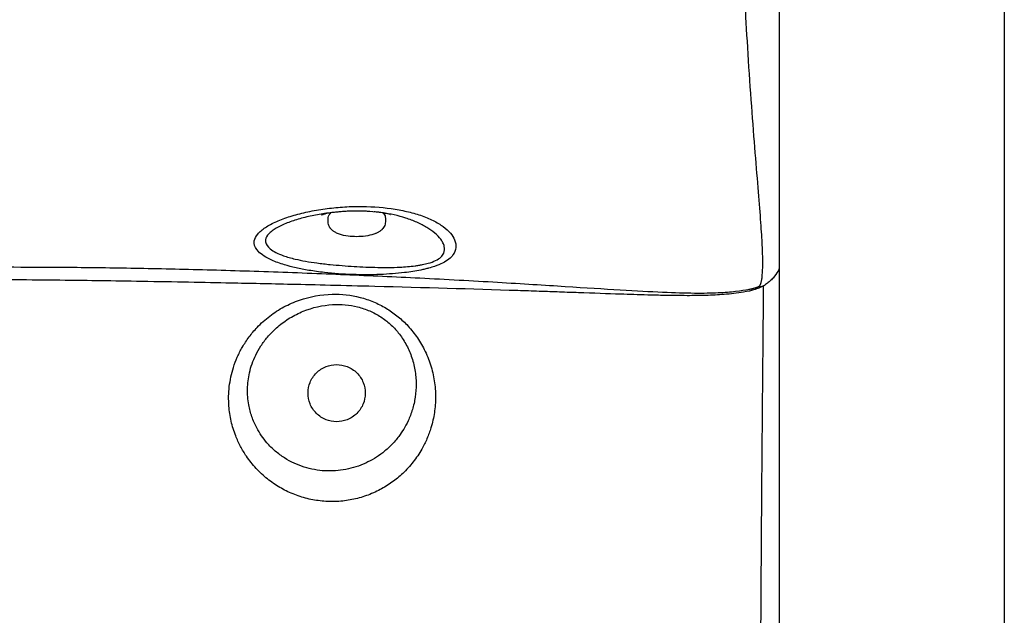
# Model space of a CAD drawing. Units: millimetres. Extents: x 0 to 2889, y 0 to 4085.
# Drawn here: x 1861 to 2211, y 2264 to 2475 of the extents above; entities that cross this region are included whole.
import ezdxf

# ---------------------------------------------------------------- set-up
doc = ezdxf.new("R2010")
doc.units = ezdxf.units.MM
doc.header["$MEASUREMENT"] = 0
doc.layers.add('2002 NO. 1 Sofa', color=7, linetype='Continuous', true_color=0x000000)

msp = doc.modelspace()

# ---------------------------------------------------------------- linework, layer by layer
at = {"layer": '2002 NO. 1 Sofa', "color": 18, "lineweight": -3, "true_color": 0x000000}
for points, degree in [([(2211.28, 2624.98), (2211.28, 2275.72), (2211.28, 1926.46)], 2), ([(2131.28, 2617.68), (2131.28, 2387.27), (2131.28, 2156.87), (2131.28, 1926.46)], 3), ([(1981.15, 2407.5), (1981.14, 2407.5), (1981.13, 2407.5), (1981.12, 2407.5)], 3), ([(1969.88, 2406.63), (1969.88, 2406.63), (1969.88, 2406.63), (1969.88, 2406.63)], 3), ([(2126.16, 2381.21), (2126.03, 2381.13), (2125.9, 2381.05), (2125.77, 2380.98)], 3)]:
    msp.add_open_spline(points, degree=degree, dxfattribs=at)
for points, weights, knots in [([(2114.21, 2547), (2114.5, 2546.48), (2114.75, 2545.9), (2115.23, 2544.39), (2115.45, 2543.43), (2116.14, 2539.79), (2117.62, 2527.61), (2118.69, 2465.33), (2125.54, 2398.5), (2125.38, 2386.71), (2125.06, 2383.4), (2124.92, 2382.57), (2124.57, 2381.35), (2124.36, 2380.93), (2124.09, 2380.62)], [3.18518518519, 3.16705160773, 3.15313859378, 3.09723445323, 3.05524332662, 2.88715277778, 2.52777777778, 1.83333333333, 2.52777777778, 2.88715277778, 3.05510439865, 3.09708494812, 3.15303939874, 3.16701329989, 3.18518518519], [0, 0, 0, 0, 0.125, 0.125, 0.25, 0.25, 0.5, 1, 1.5, 1.75, 1.75, 1.875, 1.875, 2, 2, 2, 2]), ([(2124.09, 2380.62), (2123.35, 2380.3), (2122.47, 2380.02), (2120.29, 2379.52), (2118.96, 2379.28), (2114.01, 2378.61), (2098.7, 2377.48), (1951, 2388.86), (1818.56, 2386.98), (1686.12, 2386.59), (1538.42, 2392.33), (1523.11, 2394.55), (1518.16, 2395.49), (1516.84, 2395.78), (1514.66, 2396.34), (1513.78, 2396.62), (1513.03, 2396.92)], [3.18518518519, 3.16572938099, 3.15007812309, 3.09010192898, 3.04577699277, 2.86979166667, 2.45833333333, 1, 1, 1, 2.45833333333, 2.86979166667, 3.04566154458, 3.08997740691, 3.14999427096, 3.16569527268, 3.18518518519], [0, 0, 0, 0, 0.125, 0.125, 0.25, 0.25, 0.5, 1, 2, 3, 3.5, 3.75, 3.75, 3.875, 3.875, 4, 4, 4, 4]), ([(2124.09, 2380.62), (2124.57, 2380.62), (2125, 2380.69), (2125.67, 2380.93), (2125.92, 2381.06), (2126.16, 2381.21)], [3.18518518519, 3.22281287468, 3.26931279161, 3.33519461712, 3.35825558693, 3.37887544157], [0, 0, 0, 0, 0.125, 0.125, 0.2039446, 0.2039446, 0.2039446, 0.2039446]), ([(2124.79, 1871.8), (2125.03, 1873.37), (2125.22, 1875.23), (2125.55, 1880.34), (2125.69, 1883.65), (2126.04, 1896.55), (2126.46, 1940.81), (2123.38, 2142.99), (2125.32, 2331.07), (2125.77, 2380.98)], [3.18518518519, 3.16705160773, 3.15313859378, 3.09723445323, 3.05524332662, 2.88715277778, 2.52777777778, 1.90924590836, 2.2578095274, 2.43482606918], [0, 0, 0, 0, 0.125, 0.125, 0.25, 0.25, 0.5, 1, 1.363357, 1.363357, 1.363357, 1.363357])]:
    msp.add_rational_spline(points, weights, degree=3, knots=knots, dxfattribs=at)
for points, knots in [([(1981.66, 2409.13), (1979.57, 2409.12), (1975.34, 2408.94), (1970.13, 2408.37), (1966.07, 2407.7), (1962.1, 2406.89), (1957.46, 2405.65), (1953.37, 2404.14), (1950.54, 2402.77), (1948.67, 2401.67), (1947.12, 2400.52), (1945.55, 2398.96), (1944.86, 2397.6), (1944.74, 2396.5), (1944.74, 2396.19), (1944.75, 2396.04), (1944.84, 2395.02), (1945.99, 2392.85), (1948.99, 2390.96), (1951.04, 2390.04), (1952.36, 2389.45), (1955.04, 2388.47), (1959.54, 2387.29), (1964.33, 2386.36), (1970.98, 2385.45), (1977.95, 2384.95), (1984.65, 2384.84), (1989.42, 2384.93), (1993.95, 2385.19), (1997.81, 2385.56), (2001.15, 2386.02), (2003.53, 2386.45), (2005.38, 2386.86), (2006.29, 2387.09), (2006.74, 2387.21), (2007.47, 2387.41), (2009.28, 2387.95), (2011.83, 2389), (2014.01, 2390.38), (2014.99, 2391.39), (2015.36, 2391.9), (2015.97, 2392.74), (2016.47, 2394.07), (2016.42, 2395.64), (2016.22, 2396.55), (2015.79, 2397.83), (2014.62, 2399.7), (2012.04, 2402.04), (2008.47, 2404.19), (2004.04, 2406.01), (1999, 2407.43), (1991.74, 2408.77), (1985.71, 2409.16), (1981.66, 2409.13)], [-0.208988, -0.208988, -0.208988, -0.208988, 6.067308, 12.343604, 15.555218, 18.766832, 25.185584, 31.604336, 34.97281, 38.341285, 41.672976, 45.004666, 51.65963, 52.956068, 54.252505, 54.252505, 54.252505, 62.861089, 73.224756, 73.224756, 73.224756, 79.878338, 85.174965, 90.471592, 96.467964, 106.612036, 111.504214, 116.396393, 120.797048, 125.197702, 128.368382, 131.539062, 133.198394, 134.857726, 134.857726, 134.857726, 137.616459, 141.876399, 146.15026, 150.269128, 150.269128, 150.269128, 157.00004, 160.456897, 162.184472, 163.912046, 170.268803, 176.62556, 183.200209, 189.774857, 195.948352, 202.093959, 214.215111, 214.215111, 214.215111, 214.215111]), ([(1981.12, 2407.5), (1979.49, 2407.49), (1976.16, 2407.37), (1971.91, 2406.94), (1968.49, 2406.43), (1965.07, 2405.8), (1960.92, 2404.8), (1957.09, 2403.54), (1954.38, 2402.37), (1952.56, 2401.42), (1951.04, 2400.43), (1949.5, 2399.06), (1948.84, 2397.87), (1948.76, 2396.92), (1948.78, 2396.66), (1948.8, 2396.53), (1948.92, 2395.65), (1950.2, 2393.82), (1953.2, 2392.33), (1955.16, 2391.64), (1956.42, 2391.19), (1958.93, 2390.48), (1963, 2389.65), (1967.19, 2389.01), (1972.88, 2388.36), (1978.72, 2387.9), (1984.43, 2387.6), (1988.56, 2387.48), (1992.59, 2387.45), (1996.12, 2387.54), (1999.23, 2387.74), (2001.49, 2387.98), (2003.25, 2388.23), (2004.11, 2388.39), (2004.54, 2388.47), (2005.24, 2388.61), (2006.96, 2389.01), (2009.32, 2389.86), (2011.19, 2391.08), (2011.88, 2392.02), (2012.09, 2392.5), (2012.45, 2393.28), (2012.5, 2394.53), (2011.95, 2396), (2011.47, 2396.84), (2010.66, 2398.02), (2009.02, 2399.7), (2006.13, 2401.75), (2002.64, 2403.56), (1998.73, 2405.03), (1994.58, 2406.16), (1990.31, 2406.94), (1987.33, 2407.24), (1985.83, 2407.35)], [-0.208988, -0.208988, -0.208988, -0.208988, 6.067308, 12.343604, 15.555218, 18.766832, 25.185584, 31.604336, 34.97281, 38.341285, 41.672976, 45.004666, 51.65963, 52.956068, 54.252505, 54.252505, 54.252505, 62.861089, 73.224756, 73.224756, 73.224756, 79.878338, 85.174965, 90.471592, 96.467964, 106.612036, 111.504214, 116.396393, 120.797048, 125.197702, 128.368382, 131.539062, 133.198394, 134.857726, 134.857726, 134.857726, 137.616459, 141.876399, 146.15026, 150.269128, 150.269128, 150.269128, 157.00004, 160.456897, 162.184472, 163.912046, 170.268803, 176.62556, 183.200209, 189.774857, 195.948352, 202.093959, 208.074701, 208.074701, 208.074701, 208.074701]), ([(1974.55, 2407.16), (1973.68, 2407.08), (1972.87, 2406.97), (1970.87, 2406.67), (1969.89, 2406.47), (1968.92, 2406.23), (1968.73, 2406.17), (1968.72, 2406.17)], [6.869932, 6.869932, 6.869932, 6.869932, 9.847636, 9.847636, 15.079966, 15.079966, 18.533675, 18.533675, 18.533675, 18.533675]), ([(1981.12, 2407.5), (1979.65, 2407.49), (1978.18, 2407.44), (1976.01, 2407.3), (1975.26, 2407.24), (1974.55, 2407.16)], [0, 0, 0, 0, 4.417461, 4.417461, 6.869932, 6.869932, 6.869932, 6.869932]), ([(1985.83, 2407.35), (1985.57, 2407.36), (1985.3, 2407.38), (1984.52, 2407.42), (1984.01, 2407.45), (1982.97, 2407.48), (1982.44, 2407.49), (1981.78, 2407.5), (1981.65, 2407.5), (1981.45, 2407.5), (1981.39, 2407.5), (1981.29, 2407.5), (1981.25, 2407.5), (1981.2, 2407.5), (1981.19, 2407.5), (1981.16, 2407.5), (1981.15, 2407.5), (1981.15, 2407.5)], [0, 0, 0, 0, 0.855073, 0.855073, 2.440923, 2.440923, 4.029159, 4.029159, 4.426256, 4.426256, 4.624739, 4.624739, 4.723995, 4.723995, 4.773652, 4.773652, 4.798507, 4.798507, 4.798507, 4.798507]), ([(1993.2, 2406.28), (1993.2, 2406.28), (1993.01, 2406.34), (1992.03, 2406.57), (1991.05, 2406.77), (1989.28, 2407.01), (1988.76, 2407.08), (1987.93, 2407.17), (1987.65, 2407.2), (1987.37, 2407.22)], [19.587961, 19.587961, 19.587961, 19.587961, 23.17453, 23.17453, 28.402604, 28.402604, 30.393168, 30.393168, 31.363498, 31.363498, 31.363498, 31.363498]), ([(1968.72, 2406.17), (1968.73, 2406.17), (1968.74, 2406.17), (1968.76, 2406.18), (1968.82, 2406.2), (1968.94, 2406.24), (1969.32, 2406.39), (1969.57, 2406.5), (1969.88, 2406.63)], [18.769668, 18.769668, 18.769668, 18.769668, 19.592791, 19.592791, 19.592791, 21.70007, 21.70007, 24.008004, 24.008004, 24.008004, 24.008004]), ([(1971.05, 2404.85), (1971.05, 2404.98), (1971.06, 2405.11), (1971.07, 2405.24), (1971.11, 2405.56), (1971.23, 2405.86), (1971.56, 2406.39), (1971.78, 2406.63), (1972.03, 2406.85)], [0, 0, 0, 0, 0.46479, 0.46479, 0.46479, 2.205693, 2.205693, 3.886818, 3.886818, 3.886818, 3.886818]), ([(1981.18, 2398.39), (1980.13, 2398.39), (1979.09, 2398.46), (1976.99, 2398.74), (1975.98, 2398.96), (1975.07, 2399.27), (1974.59, 2399.44), (1974.14, 2399.63), (1973.57, 2399.92), (1973.43, 2400), (1973.16, 2400.17), (1973.03, 2400.26), (1972.78, 2400.44), (1972.66, 2400.53), (1972.55, 2400.63), (1972.53, 2400.64), (1972.51, 2400.66), (1972.5, 2400.67), (1972.42, 2400.74), (1972.33, 2400.82), (1972.15, 2401), (1972.05, 2401.12), (1971.89, 2401.3), (1971.84, 2401.38), (1971.73, 2401.53), (1971.68, 2401.6), (1971.63, 2401.68), (1971.63, 2401.68), (1971.58, 2401.77), (1971.53, 2401.85), (1971.21, 2402.46), (1971.05, 2403.04), (1971.05, 2403.65), (1971.05, 2404.03), (1971.05, 2404.4), (1971.05, 2404.78), (1971.05, 2404.81), (1971.05, 2404.83), (1971.05, 2404.85)], [0, 0, 0, 0, 3.16059, 3.16059, 6.662112, 6.662112, 6.662112, 8.498099, 8.498099, 9.125959, 9.125959, 9.751788, 9.751788, 10.335249, 10.335249, 10.335249, 10.416449, 10.416449, 10.416449, 10.846337, 10.846337, 11.423915, 11.423915, 11.770589, 11.770589, 12.114073, 12.114073, 12.123244, 12.123244, 12.481956, 12.481956, 14.649087, 14.649087, 14.649087, 15.859758, 15.859758, 15.859758, 15.946126, 15.946126, 15.946126, 15.946126]), ([(1991.38, 2403.67), (1991.38, 2403.08), (1991.23, 2402.53), (1990.82, 2401.74), (1990.65, 2401.48), (1990.39, 2401.17), (1990.32, 2401.1), (1990.24, 2401.02), (1990.22, 2401), (1990.11, 2400.89), (1990.02, 2400.8), (1989.92, 2400.71), (1989.8, 2400.61), (1989.69, 2400.52), (1989.54, 2400.41), (1989.52, 2400.39), (1989.36, 2400.28), (1989.23, 2400.19), (1988.95, 2400.03), (1988.81, 2399.95), (1988.53, 2399.8), (1988.38, 2399.73), (1988.09, 2399.6), (1987.95, 2399.54), (1987.65, 2399.42), (1987.48, 2399.36), (1987.32, 2399.3), (1986.4, 2398.98), (1985.38, 2398.76), (1983.28, 2398.47), (1982.24, 2398.4), (1981.18, 2398.39)], [0, 0, 0, 0, 2.07915, 2.07915, 3.256368, 3.256368, 3.621195, 3.621195, 3.715871, 3.715871, 4.227037, 4.227037, 4.227037, 4.810278, 4.810278, 4.929802, 4.929802, 5.564162, 5.564162, 6.188428, 6.188428, 6.804902, 6.804902, 7.377569, 7.377569, 8.018099, 8.018099, 8.018099, 11.51534, 11.51534, 14.675141, 14.675141, 14.675141, 14.675141]), ([(1990.48, 2406.84), (1990.7, 2406.64), (1990.89, 2406.43), (1991.2, 2405.93), (1991.31, 2405.64), (1991.35, 2405.33), (1991.37, 2405.18), (1991.38, 2405.03), (1991.38, 2404.87), (1991.38, 2404.5), (1991.38, 2404.12), (1991.39, 2403.74), (1991.39, 2403.71), (1991.39, 2403.69), (1991.38, 2403.67)], [11.697551, 11.697551, 11.697551, 11.697551, 13.196873, 13.196873, 14.879831, 14.879831, 14.879831, 15.431099, 15.431099, 15.431099, 16.64177, 16.64177, 16.64177, 16.728138, 16.728138, 16.728138, 16.728138]), ([(1992.57, 2406.51), (1992.61, 2406.49), (1992.65, 2406.48), (1992.88, 2406.39), (1993.04, 2406.33), (1993.12, 2406.3), (1993.17, 2406.29), (1993.2, 2406.28), (1993.2, 2406.28)], [15.719462, 15.719462, 15.719462, 15.719462, 16.072648, 16.072648, 18.226877, 18.226877, 18.226877, 19.443165, 19.443165, 19.443165, 19.443165]), ([(2125.77, 2380.98), (2125.63, 2380.89), (2125.48, 2380.81), (2125.24, 2380.68), (2125.14, 2380.63), (2124.87, 2380.49), (2124.69, 2380.41), (2123.95, 2380.07), (2123.39, 2379.86), (2122.78, 2379.66), (2121.46, 2379.23), (2120.06, 2378.91), (2118.59, 2378.67), (2116.39, 2378.3), (2114.03, 2378.04), (2109.61, 2377.69), (2107.37, 2377.58), (2105.18, 2377.52), (2103.98, 2377.48), (2102.93, 2377.47), (2100.87, 2377.44), (2099.71, 2377.44), (2097.2, 2377.44), (2095.92, 2377.45), (2093.36, 2377.48), (2091.94, 2377.5), (2088.79, 2377.56), (2086.85, 2377.61), (2081.2, 2377.76), (2077.99, 2377.86), (2070.23, 2378.11), (2065.22, 2378.29), (2058.01, 2378.55), (2055.76, 2378.63), (2051.08, 2378.79), (2048.7, 2378.88), (2046.05, 2378.97), (2043.51, 2379.06), (2040.96, 2379.14), (2038.42, 2379.23), (2021.95, 2379.78), (2005.02, 2380.26), (1976.42, 2381), (1966.55, 2381.24), (1950.29, 2381.61), (1943.12, 2381.76), (1927.04, 2382.09), (1916.47, 2382.29), (1894.7, 2382.65), (1885.66, 2382.78), (1867.25, 2382.99), (1856.67, 2383.08), (1836.87, 2383.13), (1827.76, 2383.11), (1818.56, 2383.05), (1814.11, 2383.02), (1809.66, 2382.98), (1800.54, 2382.89), (1795.88, 2382.85), (1780.55, 2382.72), (1770.16, 2382.67), (1746.85, 2382.68), (1734.17, 2382.76), (1714.56, 2383), (1707.59, 2383.11), (1666.93, 2383.86), (1631.26, 2385.02), (1597.91, 2386.64), (1592.47, 2386.9), (1586.98, 2387.19), (1576.75, 2387.75), (1572, 2388.02), (1561.59, 2388.67), (1555.65, 2389.08), (1543.86, 2390), (1536.72, 2390.63), (1530.58, 2391.4), (1528.39, 2391.68), (1526.12, 2392), (1521.62, 2392.75), (1519.24, 2393.22), (1516.99, 2393.8), (1515.46, 2394.2), (1513.91, 2394.69), (1512.49, 2395.27), (1511.17, 2395.81), (1509.99, 2396.42), (1508.95, 2397.13)], [0.486004, 0.486004, 0.486004, 0.486004, 1.038342, 1.038342, 1.364088, 1.364088, 2.007469, 2.007469, 3.989092, 3.989092, 3.989092, 8.473091, 8.473091, 8.473091, 15.363467, 15.363467, 22.00543, 22.00543, 22.00543, 25.341651, 25.341651, 29.64039, 29.64039, 34.631058, 34.631058, 40.170412, 40.170412, 46.419198, 46.419198, 55.991307, 55.991307, 71.109468, 71.109468, 76.637122, 76.637122, 81.160396, 81.160396, 81.160396, 88.803974, 88.803974, 88.803974, 129.053533, 129.053533, 154.997438, 154.997438, 178.427707, 178.427707, 211.724507, 211.724507, 240.383001, 240.383001, 277.549605, 277.549605, 308.748466, 308.748466, 308.748466, 322.211933, 322.211933, 336.309584, 336.309584, 368.555359, 368.555359, 406.738185, 406.738185, 427.829245, 427.829245, 529.714313, 529.714313, 529.714313, 547.077295, 547.077295, 561.6618, 561.6618, 578.625739, 578.625739, 597.41586, 597.41586, 597.41586, 604.118149, 604.118149, 611.273349, 611.273349, 611.273349, 616.154003, 616.154003, 616.154003, 620.61542, 620.61542, 620.61542, 620.61542]), ([(2131.28, 2386.98), (2131.22, 2386.87), (2131.17, 2386.76), (2130.71, 2385.89), (2130.25, 2385.12), (2129.65, 2384.36), (2129.31, 2383.91), (2128.94, 2383.49), (2128.16, 2382.71), (2127.8, 2382.39), (2127.4, 2382.08), (2127.01, 2381.77), (2126.58, 2381.48), (2126.16, 2381.21)], [481.737671, 481.737671, 481.737671, 481.737671, 482.211498, 482.211498, 485.448582, 485.448582, 485.448582, 487.30505, 487.30505, 488.864455, 488.864455, 488.864455, 490.452872, 490.452872, 490.452872, 490.452872]), ([(1972.52, 2377.97), (1968.53, 2377.89), (1962.58, 2376.8), (1955.25, 2373.58), (1950.18, 2370.32), (1946.08, 2366.64), (1942.88, 2362.84), (1940.53, 2359.27), (1938.69, 2355.61), (1937.36, 2352.07), (1936.43, 2348.57), (1935.68, 2344.02), (1935.59, 2339.63), (1936.05, 2335.54), (1936.56, 2332.85), (1937.26, 2330.21), (1938.32, 2327.19), (1939.84, 2323.88), (1942.19, 2319.96), (1944.77, 2316.72), (1947.37, 2314.11), (1950.1, 2311.76), (1953.77, 2309.24), (1958.53, 2306.89), (1963.59, 2305.24), (1968.86, 2304.34), (1974.21, 2304.21), (1979.52, 2304.87), (1984.67, 2306.28), (1989.44, 2308.38), (1993.78, 2311.06), (1997.75, 2314.34), (2001.34, 2318.28), (2004.16, 2322.48), (2006.21, 2326.61), (2007.8, 2330.94), (2008.9, 2335.88), (2009.32, 2341.49), (2008.89, 2347.2), (2007.78, 2351.96), (2006.45, 2355.64), (2004.88, 2359.08), (2002.51, 2363.04), (1999.2, 2367.06), (1995.54, 2370.4), (1992.27, 2372.67), (1989.42, 2374.23), (1987.14, 2375.28), (1984.79, 2376.15), (1980, 2377.57), (1975.83, 2378.04), (1972.52, 2377.97)], [0.035541, 0.035541, 0.035541, 0.035541, 11.870772, 17.835837, 23.800902, 29.789505, 34.189387, 38.589269, 42.485276, 46.381283, 49.815123, 53.248964, 60.092278, 62.786502, 65.480726, 68.191214, 70.901702, 74.946201, 78.9907, 84.445008, 87.172162, 89.899317, 95.120433, 100.34155, 105.613807, 110.886065, 116.194415, 121.502766, 126.782668, 132.062571, 137.011957, 141.961342, 147.414066, 152.86679, 157.01107, 161.15535, 166.60856, 172.06177, 177.839631, 183.617492, 186.532122, 189.446751, 194.815057, 200.183362, 204.825818, 209.468274, 211.946234, 214.424195, 216.901427, 219.378659, 229.229329, 229.229329, 229.229329, 229.229329]), ([(1972.61, 2374.26), (1969.03, 2374.05), (1963.72, 2372.83), (1957.36, 2369.64), (1953.05, 2366.52), (1949.66, 2363.12), (1947.09, 2359.66), (1945.29, 2356.47), (1943.94, 2353.25), (1943.06, 2350.18), (1942.54, 2347.19), (1942.26, 2343.36), (1942.55, 2339.77), (1943.27, 2336.51), (1943.91, 2334.41), (1944.71, 2332.38), (1945.82, 2330.1), (1947.31, 2327.66), (1949.47, 2324.87), (1951.71, 2322.65), (1953.86, 2320.93), (1956.07, 2319.41), (1958.93, 2317.85), (1962.5, 2316.47), (1966.17, 2315.57), (1969.89, 2315.13), (1973.62, 2315.16), (1977.31, 2315.64), (1980.91, 2316.55), (1984.32, 2317.88), (1987.51, 2319.57), (1990.56, 2321.67), (1993.48, 2324.26), (1995.96, 2327.12), (1997.94, 2330.04), (1999.63, 2333.2), (2001.07, 2336.95), (2002.09, 2341.4), (2002.44, 2346.14), (2002.08, 2350.26), (2001.37, 2353.55), (2000.41, 2356.67), (1998.76, 2360.36), (1996.19, 2364.18), (1993.16, 2367.4), (1990.34, 2369.57), (1987.84, 2371.06), (1985.8, 2372.04), (1983.7, 2372.85), (1979.37, 2374.11), (1975.59, 2374.43), (1972.61, 2374.26)], [0.035541, 0.035541, 0.035541, 0.035541, 11.870772, 17.835837, 23.800902, 29.789505, 34.189387, 38.589269, 42.485276, 46.381283, 49.815123, 53.248964, 60.092278, 62.786502, 65.480726, 68.191214, 70.901702, 74.946201, 78.9907, 84.445008, 87.172162, 89.899317, 95.120433, 100.34155, 105.613807, 110.886065, 116.194415, 121.502766, 126.782668, 132.062571, 137.011957, 141.961342, 147.414066, 152.86679, 157.01107, 161.15535, 166.60856, 172.06177, 177.839631, 183.617492, 186.532122, 189.446751, 194.815057, 200.183362, 204.825818, 209.468274, 211.946234, 214.424195, 216.901427, 219.378659, 229.229329, 229.229329, 229.229329, 229.229329]), ([(1963.88, 2342.85), (1963.92, 2344.33), (1964.16, 2345.48), (1964.59, 2346.57), (1965.11, 2347.86), (1965.88, 2349.02), (1966.86, 2350), (1967.84, 2350.98), (1969.02, 2351.74), (1970.31, 2352.25), (1971.5, 2352.72), (1972.77, 2352.96), (1974.05, 2352.96)], [1.215217, 1.215217, 1.215217, 1.215217, 4.747604, 4.747604, 4.747604, 8.914442, 8.914442, 8.914442, 13.088394, 13.088394, 13.088394, 16.941146, 16.941146, 16.941146, 16.941146]), ([(1974.05, 2352.96), (1975.33, 2352.96), (1976.6, 2352.72), (1977.79, 2352.25), (1979.08, 2351.74), (1980.25, 2350.98), (1981.23, 2350), (1982.22, 2349.02), (1982.99, 2347.86), (1983.5, 2346.57), (1983.97, 2345.39), (1984.21, 2344.13), (1984.21, 2342.85), (1984.21, 2342.83), (1984.21, 2342.81), (1984.21, 2342.78)], [0, 0, 0, 0, 3.852752, 3.852752, 3.852752, 8.026704, 8.026704, 8.026704, 12.193542, 12.193542, 12.193542, 16.03079, 16.03079, 16.03079, 17.241462, 17.241462, 17.241462, 17.241462]), ([(1974.05, 2332.68), (1972.77, 2332.68), (1971.5, 2332.92), (1970.31, 2333.39), (1969.02, 2333.9), (1967.84, 2334.66), (1966.86, 2335.64), (1965.88, 2336.61), (1965.11, 2337.78), (1964.59, 2339.06), (1964.12, 2340.25), (1963.88, 2341.51), (1963.88, 2342.78), (1963.88, 2342.81), (1963.88, 2342.83), (1963.88, 2342.85)], [0, 0, 0, 0, 3.852752, 3.852752, 3.852752, 8.026704, 8.026704, 8.026704, 12.193542, 12.193542, 12.193542, 16.03079, 16.03079, 16.03079, 17.241462, 17.241462, 17.241462, 17.241462]), ([(1984.21, 2342.78), (1984.17, 2341.31), (1983.93, 2340.15), (1983.5, 2339.06), (1982.99, 2337.78), (1982.22, 2336.61), (1981.23, 2335.64), (1980.25, 2334.66), (1979.08, 2333.9), (1977.79, 2333.39), (1976.6, 2332.92), (1975.33, 2332.68), (1974.05, 2332.68)], [1.215267, 1.215267, 1.215267, 1.215267, 4.747654, 4.747654, 4.747654, 8.914492, 8.914492, 8.914492, 13.088444, 13.088444, 13.088444, 16.941196, 16.941196, 16.941196, 16.941196])]:
    msp.add_open_spline(points, degree=3, knots=knots, dxfattribs=at)
for points, weights in [([(1974.55, 2407.16), (1974.59, 2407.18), (1974.63, 2407.2)], [0.856528344784, 0.856140935245, 0.855803975608]), ([(1987.37, 2407.22), (1987.37, 2407.22), (1987.37, 2407.22)], [0.855854519804, 0.855858317668, 0.8558621218])]:
    msp.add_rational_spline(points, weights, degree=2, dxfattribs=at)

doc.saveas('drawing.dxf')
